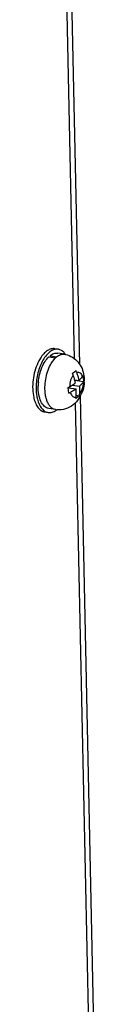
# Model space of a CAD drawing. Units: inches. Extents: x -5.7 to 21.3, y 0 to 11.7.
# Drawn here: x 13.7 to 13.7, y 8 to 8.9 of the extents above; entities that cross this region are included whole.
import ezdxf

# ---------------------------------------------------------------- set-up
doc = ezdxf.new("R2010")
doc.units = ezdxf.units.IN
doc.header["$LTSCALE"] = 0.909449
doc.header["$MEASUREMENT"] = 0
doc.layers.add('0_COMPONENTS', color=7, linetype='CONTINUOUS')

msp = doc.modelspace()

# ---------------------------------------------------------------- linework, layer by layer
at = {"layer": '0_COMPONENTS', "color": 7, "linetype": 'CONTINUOUS'}
for p, q in [((13.7105, 8.60766), (13.6948, 9.3419)), ((13.68124, 8.61627), (13.68788, 8.61519)), ((13.68124, 8.61627), (13.6814, 8.61494)), ((13.6861, 8.62312), (13.68942, 8.62258)), ((13.69544, 8.61762), (13.68879, 8.6187)), ((13.69662, 8.61741), (13.69529, 8.61913)), ((13.67999, 8.61517), (13.68663, 8.6141)), ((13.68788, 8.61519), (13.68663, 8.6141)), ((13.70523, 8.60026), (13.70678, 8.60158)), ((13.71305, 8.59564), (13.71358, 8.59645)), ((13.70324, 8.58725), (13.71017, 8.58613)), ((13.70547, 8.59244), (13.70945, 8.59179)), ((13.70552, 8.5922), (13.7143, 8.59078)), ((13.7143, 8.59078), (13.71377, 8.58997)), ((13.7138, 8.59518), (13.7143, 8.59078)), ((13.66456, 8.57892), (13.6652, 8.57524)), ((13.69917, 8.58475), (13.70687, 8.58351)), ((13.69985, 8.57932), (13.69917, 8.58475)), ((13.70695, 8.57729), (13.70994, 8.57681)), ((13.70994, 8.57681), (13.70839, 8.57548)), ((13.72616, 7.87502), (13.71116, 8.57659)), ((13.67605, 8.56093), (13.67937, 8.5604)), ((13.68664, 8.56321), (13.68, 8.56428))]:
    msp.add_line(p, q, dxfattribs=at)
at = {"layer": '0_COMPONENTS', "color": 9, "linetype": 'CONTINUOUS'}
for p, q in [((13.70536, 8.61328), (13.68988, 9.33694)), ((13.68487, 8.61218), (13.68663, 8.6141)), ((13.72125, 7.87006), (13.70628, 8.56986))]:
    msp.add_line(p, q, dxfattribs=at)
at = {"layer": '0_COMPONENTS', "color": 7, "linetype": 'CONTINUOUS'}
for centre, radius, start, end in [((13.69198, 8.59625), 0.02165, 77.65713, 80.81926), ((13.70249, 8.59439), 0.03631, 147.79173, 148.84595), ((13.6845, 8.6264), 0.03336, 304.67653, 308.41213), ((13.6811, 8.58978), 0.02419, 18.07103, 22.29675), ((13.64474, 8.57791), 0.06244, 13.45388, 18.08147), ((13.6844, 8.5924), 0.02419, 18.07103, 22.29675), ((13.67086, 8.58815), 0.04351, 9.30133, 10.99941), ((13.72008, 8.58552), 0.05048, 174.83659, 179.04916), ((13.64802, 8.57871), 0.05907, 10.20497, 13.4413), ((13.68043, 8.59217), 0.03446, 356.23189, 357.6367), ((13.68068, 8.59216), 0.03422, 357.63705, 358.67233), ((13.68825, 8.60829), 0.02572, 295.01257, 298.3745), ((13.65707, 8.5768), 0.04285, 10.69094, 11.00466), ((13.68897, 8.60263), 0.02572, 295.01257, 298.3745), ((13.69416, 8.57969), 0.01604, 349.63513, 355.19223), ((13.6841, 8.59067), 0.03052, 331.69447, 334.69851), ((13.70165, 8.58329), 0.03733, 192.45072, 193.8675), ((13.69086, 8.57707), 0.01604, 349.63513, 355.19223), ((13.68731, 8.60211), 0.03397, 304.69685, 306.55224), ((13.68803, 8.60114), 0.03275, 306.54483, 308.42578), ((13.68509, 8.59014), 0.02938, 327.92053, 331.6983), ((13.6901, 8.58459), 0.02166, 260.82348, 264.05336), ((13.67751, 8.57638), 0.01687, 304.59844, 307.84795)]:
    msp.add_arc(centre, radius, start, end, dxfattribs=at)
for points, knots in [([(13.68519, 8.62224), (13.68222, 8.6213), (13.67809, 8.61777), (13.67406, 8.61178), (13.67027, 8.60372), (13.66748, 8.59243), (13.6673, 8.58298), (13.66788, 8.57838)], [0, 0, 0, 0, 0.187843, 0.305785, 0.43702, 0.721233, 1, 1, 1, 1]), ([(13.6861, 8.62312), (13.68489, 8.62331), (13.68222, 8.62314), (13.6784, 8.62129), (13.6748, 8.61806), (13.67275, 8.61529), (13.67177, 8.61374)], [0, 0, 0, 0, 0.203342, 0.430396, 0.69493, 1, 1, 1, 1]), ([(13.68124, 8.61627), (13.68237, 8.61717), (13.68474, 8.61859), (13.68755, 8.6189), (13.68879, 8.6187)], [0, 0, 0, 0, 0.534503, 1, 1, 1, 1]), ([(13.68942, 8.62258), (13.68908, 8.62264), (13.68766, 8.62278), (13.68622, 8.62256), (13.68519, 8.62224)], [0, 0, 0, 0, 0.244384, 1, 1, 1, 1]), ([(13.69529, 8.61913), (13.69449, 8.62003), (13.69272, 8.62157), (13.6905, 8.6224), (13.68942, 8.62258)], [0, 0, 0, 0, 0.52292, 1, 1, 1, 1]), ([(13.69661, 8.6174), (13.699, 8.61688), (13.70362, 8.615), (13.70922, 8.61011), (13.713, 8.60374), (13.71426, 8.59899), (13.71459, 8.59658)], [0, 0, 0, 0, 0.250815, 0.50116, 0.750174, 1, 1, 1, 1]), ([(13.67142, 8.61317), (13.66842, 8.60821), (13.66449, 8.59683), (13.6638, 8.58486), (13.66456, 8.57892)], [0, 0, 0, 0, 0.492144, 1, 1, 1, 1]), ([(13.66981, 8.59006), (13.67025, 8.59501), (13.67188, 8.60219), (13.67598, 8.61043), (13.67858, 8.61382), (13.67999, 8.61517)], [0, 0, 0, 0, 0.540708, 0.786663, 1, 1, 1, 1]), ([(13.7074, 8.59991), (13.70762, 8.59924), (13.70844, 8.59657), (13.70908, 8.59384), (13.70945, 8.59179)], [0, 0, 0, 0, 0.253448, 1, 1, 1, 1]), ([(13.70047, 8.58566), (13.70099, 8.58594), (13.70293, 8.58702), (13.70481, 8.58822), (13.70615, 8.58917)], [0, 0, 0, 0, 0.261123, 1, 1, 1, 1]), ([(13.70945, 8.59179), (13.7098, 8.5921), (13.71109, 8.5933), (13.71227, 8.59461), (13.71305, 8.59564)], [0, 0, 0, 0, 0.26475, 1, 1, 1, 1]), ([(13.71377, 8.58997), (13.71352, 8.58964), (13.71242, 8.58827), (13.71118, 8.58702), (13.71017, 8.58613)], [0, 0, 0, 0, 0.235748, 1, 1, 1, 1]), ([(13.71482, 8.5899), (13.71475, 8.58884), (13.71428, 8.58463), (13.71304, 8.5805), (13.71168, 8.57763)], [0, 0, 0, 0, 0.251481, 1, 1, 1, 1]), ([(13.66788, 8.57838), (13.66831, 8.57502), (13.66968, 8.56908), (13.67316, 8.56379), (13.67527, 8.5622)], [0, 0, 0, 0, 0.56236, 1, 1, 1, 1]), ([(13.68, 8.56428), (13.67843, 8.56454), (13.67512, 8.56636), (13.67187, 8.5715), (13.66991, 8.5784), (13.66957, 8.58359), (13.66961, 8.58636)], [0, 0, 0, 0, 0.183103, 0.406436, 0.681994, 1, 1, 1, 1]), ([(13.70687, 8.58351), (13.70644, 8.5832), (13.7046, 8.58194), (13.70269, 8.5808), (13.7012, 8.58)], [0, 0, 0, 0, 0.238814, 1, 1, 1, 1]), ([(13.70685, 8.57573), (13.7069, 8.57636), (13.70707, 8.57895), (13.70702, 8.58155), (13.70687, 8.58351)], [0, 0, 0, 0, 0.245621, 1, 1, 1, 1]), ([(13.71017, 8.58613), (13.71022, 8.58547), (13.71037, 8.58288), (13.71031, 8.58027), (13.71015, 8.57835)], [0, 0, 0, 0, 0.254553, 1, 1, 1, 1]), ([(13.66541, 8.57435), (13.66585, 8.57256), (13.66691, 8.56928), (13.66932, 8.56509), (13.67237, 8.56213), (13.67484, 8.56113), (13.67605, 8.56094)], [0, 0, 0, 0, 0.305545, 0.569967, 0.79675, 1, 1, 1, 1]), ([(13.70412, 8.5679), (13.70186, 8.56611), (13.69664, 8.56332), (13.69073, 8.56275), (13.68785, 8.56305)], [0, 0, 0, 0, 0.498949, 1, 1, 1, 1]), ([(13.67527, 8.5622), (13.67559, 8.56196), (13.67683, 8.56112), (13.67828, 8.56058), (13.67937, 8.5604)], [0, 0, 0, 0, 0.260611, 1, 1, 1, 1]), ([(13.67937, 8.5604), (13.68063, 8.56019), (13.68344, 8.5604), (13.6859, 8.56167), (13.68709, 8.56249)], [0, 0, 0, 0, 0.470464, 1, 1, 1, 1])]:
    msp.add_open_spline(points, degree=3, knots=knots, dxfattribs=at)
at = {"layer": '0_COMPONENTS', "color": 9, "linetype": 'CONTINUOUS'}
for points, knots in [([(13.68788, 8.61519), (13.68901, 8.61609), (13.69139, 8.61752), (13.69419, 8.61782), (13.69544, 8.61762)], [0, 0, 0, 0, 0.534679, 1, 1, 1, 1]), ([(13.67675, 8.57785), (13.67596, 8.58284), (13.67629, 8.59308), (13.67931, 8.60288), (13.68168, 8.60731)], [0, 0, 0, 0, 0.501149, 1, 1, 1, 1]), ([(13.68168, 8.60731), (13.68192, 8.60776), (13.68287, 8.60945), (13.68397, 8.61107), (13.68487, 8.61218)], [0, 0, 0, 0, 0.262457, 1, 1, 1, 1]), ([(13.7041, 8.59729), (13.70292, 8.59574), (13.70119, 8.59191), (13.70052, 8.58782), (13.70047, 8.58566)], [0, 0, 0, 0, 0.473935, 1, 1, 1, 1]), ([(13.7074, 8.59991), (13.70795, 8.60009), (13.70916, 8.60021), (13.71088, 8.5994), (13.71222, 8.59778), (13.7128, 8.5964), (13.71305, 8.59564)], [0, 0, 0, 0, 0.219164, 0.439122, 0.694326, 1, 1, 1, 1]), ([(13.71377, 8.58997), (13.71372, 8.58782), (13.71305, 8.58372), (13.71132, 8.5799), (13.71015, 8.57835)], [0, 0, 0, 0, 0.526065, 1, 1, 1, 1]), ([(13.67817, 8.57215), (13.67801, 8.57259), (13.6774, 8.57445), (13.67698, 8.57637), (13.67675, 8.57785)], [0, 0, 0, 0, 0.237849, 1, 1, 1, 1]), ([(13.7012, 8.58), (13.70144, 8.57923), (13.70203, 8.57786), (13.70337, 8.57624), (13.70509, 8.57542), (13.7063, 8.57555), (13.70685, 8.57573)], [0, 0, 0, 0, 0.305674, 0.560878, 0.780836, 1, 1, 1, 1]), ([(13.68664, 8.56321), (13.68575, 8.56335), (13.68392, 8.56402), (13.68156, 8.56597), (13.67958, 8.56875), (13.6786, 8.57095), (13.67817, 8.57215)], [0, 0, 0, 0, 0.21156, 0.441695, 0.702816, 1, 1, 1, 1])]:
    msp.add_open_spline(points, degree=3, knots=knots, dxfattribs=at)
at = {"layer": '0_COMPONENTS', "color": 7, "linetype": 'CONTINUOUS'}
for points in [[(13.71459, 8.59658), (13.71483, 8.59485), (13.71492, 8.5931), (13.71488, 8.59137)], [(13.70999, 8.57453), (13.70842, 8.57203), (13.70643, 8.56974), (13.70412, 8.5679)]]:
    msp.add_open_spline(points, degree=3, dxfattribs=at)

doc.saveas('drawing.dxf')
